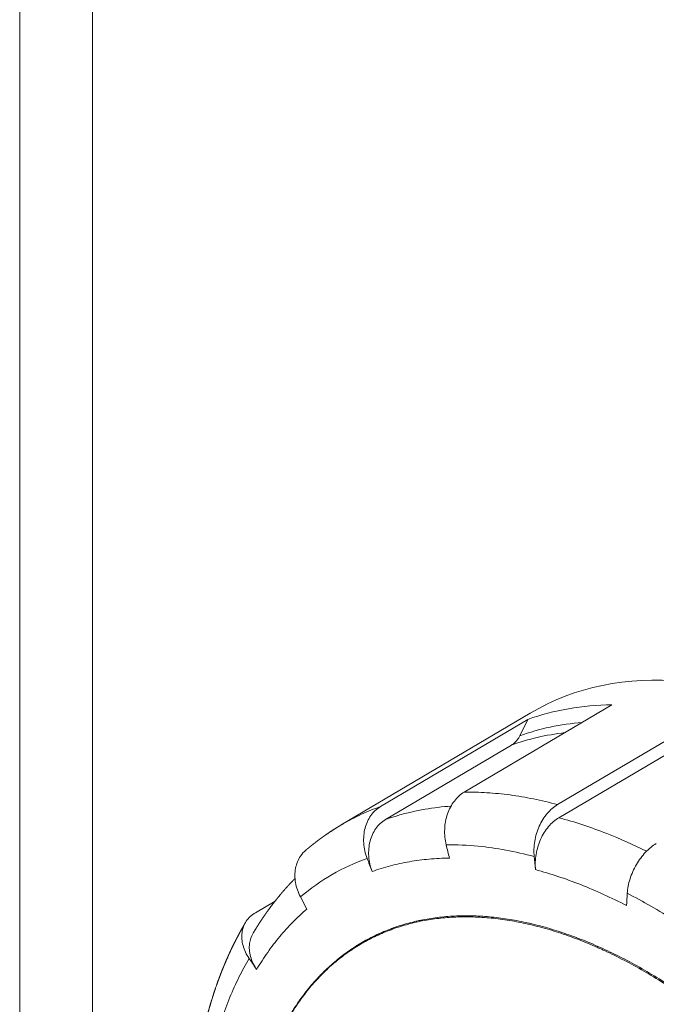
# Model space of a CAD drawing. Units: millimetres. Extents: x 0 to 420, y 0 to 297.
# Drawn here: x 0 to 44, y 81 to 148 of the extents above; entities that cross this region are included whole.
import ezdxf

# ---------------------------------------------------------------- set-up
doc = ezdxf.new("R2010")
doc.units = ezdxf.units.MM
doc.layers.add('1', color=7, linetype='Continuous', true_color=0xffffff)
doc.layers.add('256', color=7, linetype='Continuous', true_color=0xffffff)

msp = doc.modelspace()

# ---------------------------------------------------------------- linework, layer by layer
at = {"layer": '1', "color": 155, "linetype": 'Continuous', "lineweight": 18}
for p, q in [((40.591, 101.548), (30.472, 95.569)), ((34.986, 100.978), (22.036, 93.316)), ((34.83, 100.554), (24.727, 94.577)), ((34.83, 100.554), (34.283, 99.433)), ((47.003, 100.688), (36.867, 94.711)), ((33.708, 98.793), (25.068, 93.682)), ((45.627, 98.924), (36.959, 93.813)), ((17.508, 88.102), (16.153, 87.301)), ((19.244, 88.387), (19.684, 87.549)), ((24.5, 85.803), (23.476, 85.212))]:
    msp.add_line(p, q, dxfattribs=at)
for centre, major_axis, start_param, end_param in [((58.379, 60.791), (23.25, -40.27), 1.624008, 3.14774), ((55.507, 59.133), (-23.232, 40.239), 5.969026, 6.178466), ((54.648, 58.637), (22.882, -39.632), 2.876648, 3.036873), ((53.953, 58.236), (22.748, -39.4), 2.898011, 3.036873)]:
    msp.add_ellipse(centre, major_axis=major_axis, ratio=0.57735, start_param=start_param, end_param=end_param, dxfattribs=at)
for points, degree in [([(34.283, 99.433), (34.25, 99.365), (34.175, 99.234), (34.039, 99.06), (33.884, 98.91), (33.768, 98.829), (33.708, 98.793)], 3), ([(35.263, 91.15), (35.354, 90.252)], 1), ([(23.813, 91.024), (24.153, 90.129)], 1), ([(15.725, 84.162), (16.242, 83.415)], 1)]:
    msp.add_open_spline(points, degree=degree, dxfattribs=at)
for points, knots in [([(30.472, 95.569), (30.22, 95.42), (29.754, 95), (29.276, 94.095), (29.077, 93.03), (29.148, 92.301), (29.231, 91.959)], [0, 0, 0, 0, 0.25, 0.5, 0.75, 1, 1, 1, 1]), ([(24.727, 94.577), (24.476, 94.428), (24.026, 94.012), (23.62, 93.119), (23.527, 92.073), (23.685, 91.359), (23.813, 91.024)], [0, 0, 0, 0, 0.25, 0.5, 0.75, 1, 1, 1, 1]), ([(36.867, 94.711), (36.615, 94.562), (36.13, 94.145), (35.573, 93.251), (35.254, 92.202), (35.228, 91.486), (35.263, 91.15)], [0, 0, 0, 0, 0.25, 0.5, 0.75, 1, 1, 1, 1]), ([(36.959, 93.813), (36.706, 93.664), (36.221, 93.247), (35.665, 92.352), (35.346, 91.304), (35.32, 90.588), (35.354, 90.252)], [0, 0, 0, 0, 0.25, 0.5, 0.75, 1, 1, 1, 1]), ([(22.036, 93.316), (22.026, 93.31), (22.007, 93.299), (21.98, 93.283), (21.957, 93.269), (21.937, 93.257), (21.921, 93.247), (21.908, 93.239), (21.898, 93.233), (21.889, 93.228), (21.881, 93.223), (21.873, 93.218), (21.864, 93.213), (21.853, 93.206), (21.838, 93.197), (21.82, 93.186), (21.799, 93.173), (21.777, 93.16), (21.755, 93.146), (21.733, 93.132), (21.712, 93.119), (21.695, 93.108), (21.679, 93.098), (21.662, 93.088), (21.644, 93.077), (21.626, 93.065), (21.608, 93.054), (21.591, 93.044), (21.564, 93.026), (21.528, 93.003), (21.484, 92.975), (21.443, 92.948), (21.403, 92.923), (21.364, 92.897), (21.324, 92.871), (21.288, 92.847), (21.252, 92.824), (21.222, 92.803), (21.192, 92.783), (21.164, 92.764), (21.141, 92.749), (21.121, 92.735), (21.105, 92.724), (21.089, 92.713), (21.071, 92.701), (21.051, 92.687), (21.03, 92.673), (21.01, 92.659), (20.992, 92.647), (20.978, 92.637), (20.963, 92.627), (20.947, 92.615), (20.929, 92.603), (20.911, 92.591), (20.894, 92.578), (20.877, 92.567), (20.861, 92.555), (20.846, 92.544), (20.83, 92.533), (20.815, 92.522), (20.798, 92.511), (20.783, 92.5), (20.768, 92.489), (20.755, 92.479), (20.741, 92.47), (20.727, 92.46), (20.712, 92.449), (20.695, 92.437), (20.679, 92.425), (20.664, 92.414), (20.65, 92.404), (20.634, 92.393), (20.618, 92.381), (20.602, 92.369), (20.588, 92.359), (20.576, 92.35), (20.562, 92.34), (20.548, 92.329), (20.533, 92.318), (20.517, 92.307), (20.503, 92.296), (20.489, 92.285), (20.472, 92.273), (20.453, 92.258), (20.432, 92.243), (20.411, 92.227), (20.391, 92.212), (20.372, 92.197), (20.353, 92.183), (20.334, 92.169), (20.314, 92.154), (20.295, 92.139), (20.278, 92.126), (20.263, 92.114), (20.249, 92.104), (20.234, 92.092), (20.218, 92.079), (20.202, 92.067), (20.185, 92.054), (20.169, 92.041), (20.151, 92.027), (20.131, 92.012), (20.11, 91.995), (20.089, 91.978), (20.069, 91.962), (20.047, 91.945), (20.025, 91.927), (20.002, 91.909), (19.982, 91.893), (19.964, 91.878), (19.947, 91.865), (19.93, 91.851), (19.915, 91.839), (19.9, 91.827), (19.884, 91.814), (19.863, 91.796), (19.838, 91.776), (19.811, 91.754), (19.785, 91.733), (19.76, 91.712), (19.741, 91.696), (19.726, 91.683), (19.717, 91.676), (19.709, 91.669), (19.701, 91.663), (19.694, 91.657), (19.687, 91.651), (19.677, 91.643), (19.665, 91.632), (19.649, 91.619), (19.631, 91.604), (19.618, 91.592), (19.611, 91.586)], [0, 0, 0, 0, 0.011799, 0.022267, 0.031405, 0.039212, 0.045547, 0.050615, 0.054472, 0.057866, 0.061035, 0.06398, 0.0667, 0.071718, 0.077506, 0.084076, 0.09329, 0.101793, 0.110182, 0.119758, 0.127872, 0.1348, 0.140529, 0.146824, 0.154257, 0.161846, 0.168878, 0.175358, 0.182121, 0.201079, 0.21935, 0.234414, 0.25068, 0.266353, 0.281442, 0.298993, 0.310876, 0.323957, 0.336121, 0.346842, 0.357972, 0.364374, 0.370855, 0.377426, 0.384577, 0.392576, 0.401423, 0.410468, 0.417163, 0.422699, 0.428486, 0.435182, 0.442599, 0.449949, 0.457144, 0.464237, 0.47057, 0.47687, 0.48316, 0.489625, 0.496305, 0.503039, 0.508923, 0.514637, 0.519678, 0.525462, 0.532025, 0.539016, 0.545627, 0.551829, 0.557619, 0.563991, 0.570945, 0.577732, 0.583539, 0.58844, 0.593712, 0.599826, 0.606561, 0.61294, 0.618848, 0.624327, 0.631375, 0.639505, 0.648573, 0.657179, 0.665977, 0.674022, 0.681478, 0.689307, 0.697932, 0.706617, 0.713541, 0.719648, 0.725055, 0.731459, 0.738695, 0.745644, 0.752096, 0.759794, 0.76693, 0.774531, 0.784702, 0.793966, 0.801571, 0.810637, 0.821315, 0.830906, 0.839572, 0.846837, 0.85454, 0.861713, 0.868022, 0.873805, 0.880824, 0.889257, 0.90143, 0.913266, 0.92421, 0.934572, 0.945569, 0.949781, 0.953783, 0.957392, 0.960606, 0.963426, 0.966392, 0.970491, 0.975901, 0.982622, 0.990655, 1, 1, 1, 1]), ([(25.068, 93.682), (24.816, 93.533), (24.367, 93.116), (23.961, 92.224), (23.868, 91.178), (24.026, 90.463), (24.153, 90.129)], [0, 0, 0, 0, 0.25, 0.5, 0.75, 1, 1, 1, 1]), ([(29.231, 91.959), (29.231, 91.959), (29.231, 91.959), (29.305, 91.654), (29.379, 91.348), (29.454, 91.043)], [0, 0, 0, 0, 0.000122, 0.000122, 1, 1, 1, 1]), ([(43.633, 92.042), (43.38, 91.893), (42.875, 91.484), (42.235, 90.623), (41.79, 89.624), (41.661, 88.948), (41.644, 88.633)], [0, 0, 0, 0, 0.25, 0.5, 0.75, 1, 1, 1, 1]), ([(19.611, 91.586), (19.473, 91.47), (19.153, 91.114), (18.851, 90.366), (18.848, 89.372), (19.08, 88.7), (19.244, 88.387)], [0, 0, 0, 0, 0.170598, 0.447065, 0.723533, 1, 1, 1, 1]), ([(18.872, 89.653), (18.87, 89.651), (18.863, 89.644), (18.851, 89.632), (18.836, 89.616), (18.82, 89.6), (18.805, 89.585), (18.791, 89.57), (18.777, 89.556), (18.762, 89.54), (18.747, 89.525), (18.733, 89.509), (18.718, 89.495), (18.703, 89.479), (18.686, 89.461), (18.668, 89.442), (18.65, 89.423), (18.633, 89.405), (18.618, 89.389), (18.604, 89.374), (18.59, 89.36), (18.576, 89.345), (18.561, 89.329), (18.546, 89.312), (18.532, 89.297), (18.52, 89.284), (18.504, 89.268), (18.485, 89.247), (18.465, 89.225), (18.449, 89.208), (18.437, 89.195), (18.425, 89.182), (18.412, 89.168), (18.396, 89.15), (18.378, 89.13), (18.359, 89.11), (18.342, 89.091), (18.325, 89.072), (18.309, 89.054), (18.293, 89.036), (18.277, 89.019), (18.26, 89), (18.244, 88.981), (18.227, 88.963), (18.213, 88.946), (18.199, 88.931), (18.186, 88.916), (18.175, 88.904), (18.164, 88.891), (18.15, 88.875), (18.133, 88.856), (18.115, 88.835), (18.097, 88.814), (18.078, 88.793), (18.059, 88.771), (18.04, 88.748), (18.023, 88.729), (18.008, 88.711), (17.993, 88.694), (17.978, 88.676), (17.963, 88.658), (17.95, 88.644), (17.941, 88.632), (17.932, 88.622), (17.923, 88.611), (17.913, 88.599), (17.9, 88.584), (17.886, 88.568), (17.872, 88.551), (17.859, 88.534), (17.843, 88.516), (17.826, 88.495), (17.806, 88.471), (17.785, 88.446), (17.764, 88.421), (17.745, 88.397), (17.726, 88.375), (17.708, 88.352), (17.689, 88.329), (17.671, 88.306), (17.655, 88.287), (17.642, 88.271), (17.63, 88.256), (17.617, 88.239), (17.604, 88.223), (17.593, 88.209), (17.582, 88.195), (17.565, 88.174), (17.543, 88.146), (17.521, 88.119), (17.505, 88.098), (17.493, 88.083), (17.479, 88.065), (17.464, 88.046), (17.449, 88.027), (17.436, 88.01), (17.422, 87.992), (17.407, 87.972), (17.389, 87.949), (17.37, 87.925), (17.353, 87.903), (17.339, 87.884), (17.327, 87.868), (17.316, 87.855), (17.305, 87.84), (17.292, 87.823), (17.278, 87.804), (17.263, 87.784), (17.249, 87.766), (17.233, 87.744), (17.213, 87.717), (17.189, 87.686), (17.166, 87.655), (17.144, 87.625), (17.124, 87.597), (17.108, 87.575), (17.095, 87.559), (17.086, 87.546), (17.076, 87.533), (17.065, 87.517), (17.052, 87.499), (17.038, 87.479), (17.023, 87.46), (17.01, 87.441), (16.997, 87.422), (16.98, 87.4), (16.961, 87.372), (16.939, 87.341), (16.918, 87.312), (16.898, 87.284), (16.88, 87.259), (16.862, 87.233), (16.844, 87.207), (16.825, 87.18), (16.805, 87.151), (16.787, 87.126), (16.772, 87.104), (16.761, 87.088), (16.751, 87.073), (16.74, 87.058), (16.729, 87.041), (16.713, 87.018), (16.694, 86.99), (16.672, 86.957), (16.652, 86.928), (16.636, 86.904), (16.623, 86.884), (16.609, 86.864), (16.597, 86.846), (16.586, 86.829), (16.575, 86.813), (16.564, 86.796), (16.551, 86.777), (16.537, 86.755), (16.521, 86.732), (16.506, 86.709), (16.493, 86.688), (16.481, 86.67), (16.47, 86.653), (16.458, 86.635), (16.445, 86.615), (16.43, 86.592), (16.413, 86.566), (16.395, 86.538), (16.377, 86.509), (16.36, 86.482), (16.343, 86.457), (16.328, 86.433), (16.312, 86.408), (16.297, 86.384), (16.284, 86.362), (16.272, 86.343), (16.261, 86.325), (16.251, 86.31), (16.242, 86.296), (16.232, 86.28), (16.22, 86.261), (16.207, 86.239), (16.192, 86.215), (16.178, 86.193), (16.163, 86.168), (16.146, 86.139), (16.126, 86.107), (16.107, 86.076), (16.092, 86.051), (16.081, 86.033), (16.073, 86.02), (16.064, 86.004), (16.053, 85.986), (16.04, 85.965), (16.027, 85.943), (16.012, 85.918), (16.002, 85.9), (15.996, 85.891)], [0, 0, 0, 0, 0.001969, 0.006116, 0.01107, 0.016051, 0.020546, 0.024644, 0.028925, 0.033494, 0.038395, 0.042944, 0.047142, 0.051662, 0.056946, 0.062922, 0.068469, 0.073732, 0.078572, 0.082873, 0.087037, 0.091234, 0.096138, 0.101056, 0.105429, 0.109259, 0.112545, 0.119724, 0.127437, 0.131442, 0.135141, 0.138611, 0.142686, 0.147574, 0.154033, 0.159662, 0.165138, 0.170444, 0.175839, 0.180844, 0.185549, 0.190868, 0.197031, 0.201755, 0.206418, 0.211014, 0.215193, 0.218679, 0.221506, 0.226257, 0.231951, 0.237945, 0.243822, 0.249698, 0.25612, 0.262491, 0.268434, 0.272706, 0.277425, 0.282592, 0.288042, 0.29183, 0.295063, 0.29774, 0.300221, 0.303818, 0.308133, 0.312729, 0.31733, 0.321936, 0.326471, 0.332847, 0.339046, 0.346063, 0.353494, 0.360041, 0.365669, 0.372001, 0.378431, 0.384794, 0.390443, 0.393969, 0.398167, 0.402827, 0.407163, 0.411098, 0.414734, 0.418335, 0.428071, 0.437275, 0.440743, 0.444837, 0.449562, 0.45492, 0.460196, 0.464741, 0.468666, 0.474374, 0.48069, 0.487225, 0.4936, 0.498448, 0.502498, 0.505748, 0.509428, 0.514041, 0.519418, 0.524674, 0.529482, 0.533842, 0.541903, 0.550629, 0.558752, 0.566269, 0.573655, 0.580685, 0.583654, 0.586678, 0.590224, 0.594333, 0.599006, 0.604125, 0.609628, 0.614343, 0.618878, 0.623815, 0.631974, 0.640064, 0.647735, 0.654764, 0.661194, 0.667369, 0.674403, 0.681318, 0.688379, 0.696192, 0.700966, 0.705087, 0.708564, 0.712242, 0.716614, 0.721454, 0.729449, 0.737848, 0.746246, 0.751255, 0.756286, 0.761378, 0.76612, 0.770107, 0.773866, 0.778209, 0.783092, 0.788268, 0.794462, 0.800583, 0.805673, 0.809713, 0.81378, 0.81848, 0.823657, 0.82857, 0.835665, 0.842584, 0.849629, 0.857006, 0.862495, 0.868332, 0.874535, 0.88122, 0.885805, 0.890657, 0.895089, 0.898826, 0.901869, 0.905715, 0.910332, 0.915822, 0.921825, 0.927415, 0.932546, 0.93997, 0.948018, 0.955727, 0.962745, 0.96579, 0.968827, 0.972547, 0.977397, 0.982001, 0.987303, 0.993303, 1, 1, 1, 1]), ([(41.644, 88.633), (41.644, 88.633), (41.644, 88.633), (41.628, 88.352), (41.612, 88.071), (41.596, 87.79)], [0, 0, 0, 0, 0.000079, 0.000079, 1, 1, 1, 1]), ([(16.153, 87.301), (15.901, 87.153), (15.478, 86.757), (15.177, 85.955), (15.245, 85.044), (15.532, 84.44), (15.725, 84.162)], [0, 0, 0, 0, 0.25, 0.5, 0.75, 1, 1, 1, 1]), ([(70.152, 36.031), (70.152, 36.552), (70.13, 37.603), (70.03, 39.207), (69.866, 40.838), (69.636, 42.497), (69.439, 43.621), (69.275, 44.471), (69.218, 44.755), (69.097, 45.327), (69.034, 45.613), (68.838, 46.47), (68.556, 47.615), (68.074, 49.333), (67.533, 51.054), (66.932, 52.776), (66.273, 54.501), (65.794, 55.652), (65.481, 56.371), (65.418, 56.515), (65.291, 56.803), (65.226, 56.948), (65.032, 57.379), (64.9, 57.665), (64.499, 58.521), (63.948, 59.654), (63.074, 61.326), (62.154, 62.973), (61.188, 64.593), (60.175, 66.188), (59.468, 67.233), (59.016, 67.881), (58.925, 68.011), (58.743, 68.269), (58.651, 68.397), (58.375, 68.781), (58.19, 69.035), (57.63, 69.789), (56.875, 70.778), (55.712, 72.209), (54.521, 73.59), (53.301, 74.92), (52.052, 76.198), (51.2, 77.016), (50.661, 77.516), (50.553, 77.615), (50.337, 77.813), (50.012, 78.107), (49.686, 78.394), (49.033, 78.96), (48.16, 79.691), (46.84, 80.718), (45.511, 81.675), (44.172, 82.562), (43.273, 83.107), (42.371, 83.628), (41.472, 84.121), (40.133, 84.78), (38.803, 85.358), (37.481, 85.855), (36.607, 86.133), (35.953, 86.321), (35.735, 86.381), (35.464, 86.45), (35.409, 86.464), (35.301, 86.491), (35.139, 86.531), (34.546, 86.67), (33.589, 86.856), (32.342, 87.019), (31.122, 87.098), (29.931, 87.093), (28.767, 87.004), (28.01, 86.887), (27.543, 86.797), (27.403, 86.768), (27.265, 86.737), (27.172, 86.717), (27.126, 86.706), (26.896, 86.651), (26.713, 86.604), (26.172, 86.453), (25.467, 86.224), (24.455, 85.799), (23.489, 85.295), (22.569, 84.71), (21.695, 84.046), (21.143, 83.548), (20.808, 83.22), (20.741, 83.154), (20.642, 83.053), (20.609, 83.019), (20.544, 82.951), (20.381, 82.78), (20.222, 82.604), (19.848, 82.174), (19.37, 81.577), (18.711, 80.615), (18.111, 79.585), (17.57, 78.489), (17.087, 77.327), (16.805, 76.506), (16.657, 76.031), (16.641, 75.979), (16.609, 75.872), (16.593, 75.819), (16.546, 75.659), (16.454, 75.337), (16.368, 75.01), (16.231, 74.457), (16.154, 74.12), (16.084, 73.778)], [0, 0, 0, 0, 0.016734, 0.033469, 0.050203, 0.066938, 0.083672, 0.083672, 0.092039, 0.092039, 0.100407, 0.100407, 0.117141, 0.133876, 0.15061, 0.167344, 0.184079, 0.200813, 0.200813, 0.204997, 0.204997, 0.209181, 0.209181, 0.217548, 0.217548, 0.234282, 0.251017, 0.267751, 0.284485, 0.30122, 0.317954, 0.317954, 0.322138, 0.322138, 0.326322, 0.326322, 0.334689, 0.334689, 0.351423, 0.368158, 0.384892, 0.401627, 0.418361, 0.435095, 0.435095, 0.439279, 0.439279, 0.443463, 0.45183, 0.45183, 0.468564, 0.485299, 0.502033, 0.518768, 0.535502, 0.535502, 0.552237, 0.568971, 0.585705, 0.60244, 0.619174, 0.619174, 0.627542, 0.627542, 0.629633, 0.629633, 0.631725, 0.635909, 0.652643, 0.669378, 0.686112, 0.702847, 0.719581, 0.736315, 0.736315, 0.740499, 0.742591, 0.742591, 0.744683, 0.744683, 0.75305, 0.75305, 0.769784, 0.786519, 0.803253, 0.819988, 0.836722, 0.853456, 0.853456, 0.85764, 0.85764, 0.859732, 0.859732, 0.861824, 0.870191, 0.870191, 0.886925, 0.90366, 0.920394, 0.937129, 0.953863, 0.970598, 0.970598, 0.972689, 0.972689, 0.974781, 0.974781, 0.978965, 0.987332, 0.987332, 1, 1, 1, 1]), ([(15.48, 86.637), (15.475, 86.628), (15.465, 86.611), (15.45, 86.587), (15.438, 86.567), (15.428, 86.549), (15.419, 86.533), (15.409, 86.516), (15.397, 86.495), (15.383, 86.472), (15.371, 86.451), (15.362, 86.435), (15.355, 86.423), (15.349, 86.413), (15.343, 86.403), (15.337, 86.393), (15.33, 86.381), (15.322, 86.366), (15.312, 86.348), (15.299, 86.325), (15.284, 86.299), (15.267, 86.27), (15.252, 86.244), (15.238, 86.219), (15.221, 86.188), (15.201, 86.152), (15.181, 86.116), (15.163, 86.085), (15.149, 86.058), (15.134, 86.031), (15.119, 86.004), (15.105, 85.978), (15.089, 85.95), (15.073, 85.92), (15.056, 85.889), (15.04, 85.858), (15.024, 85.829), (15.01, 85.802), (14.996, 85.776), (14.981, 85.748), (14.965, 85.718), (14.949, 85.688), (14.934, 85.66), (14.92, 85.633), (14.907, 85.607), (14.893, 85.581), (14.879, 85.554), (14.864, 85.526), (14.85, 85.498), (14.835, 85.47), (14.821, 85.443), (14.809, 85.418), (14.797, 85.395), (14.786, 85.374), (14.774, 85.35), (14.759, 85.32), (14.739, 85.281), (14.718, 85.238), (14.697, 85.197), (14.678, 85.157), (14.658, 85.119), (14.64, 85.081), (14.622, 85.044), (14.605, 85.011), (14.589, 84.977), (14.573, 84.944), (14.556, 84.909), (14.541, 84.877), (14.528, 84.849), (14.516, 84.824), (14.503, 84.798), (14.491, 84.772), (14.48, 84.749), (14.47, 84.728), (14.462, 84.711), (14.454, 84.694), (14.447, 84.678), (14.439, 84.66), (14.429, 84.64), (14.418, 84.617), (14.407, 84.592), (14.395, 84.566), (14.383, 84.539), (14.37, 84.512), (14.359, 84.487), (14.349, 84.466), (14.341, 84.449), (14.334, 84.433), (14.326, 84.415), (14.316, 84.392), (14.304, 84.367), (14.292, 84.34), (14.279, 84.312), (14.267, 84.285), (14.254, 84.255), (14.24, 84.224), (14.225, 84.189), (14.209, 84.154), (14.193, 84.118), (14.177, 84.08), (14.16, 84.042), (14.144, 84.003), (14.128, 83.965), (14.113, 83.933), (14.101, 83.903), (14.089, 83.876), (14.077, 83.847), (14.064, 83.817), (14.052, 83.787), (14.04, 83.759), (14.03, 83.735), (14.02, 83.711), (14.011, 83.69), (14.004, 83.672), (13.997, 83.655), (13.989, 83.637), (13.981, 83.616), (13.972, 83.594), (13.963, 83.572), (13.954, 83.551), (13.946, 83.531), (13.939, 83.514), (13.933, 83.499), (13.927, 83.485), (13.921, 83.469), (13.911, 83.445), (13.899, 83.416), (13.888, 83.388), (13.88, 83.366), (13.873, 83.35), (13.867, 83.336), (13.862, 83.323), (13.858, 83.311), (13.854, 83.301), (13.85, 83.291), (13.845, 83.279), (13.839, 83.263), (13.831, 83.244), (13.824, 83.225), (13.817, 83.207), (13.81, 83.19), (13.804, 83.175), (13.8, 83.163), (13.796, 83.154), (13.793, 83.146), (13.79, 83.139), (13.786, 83.129), (13.782, 83.117), (13.777, 83.104), (13.77, 83.086), (13.762, 83.065), (13.752, 83.04), (13.742, 83.013), (13.732, 82.987), (13.721, 82.958), (13.709, 82.926), (13.696, 82.893), (13.684, 82.861), (13.673, 82.832), (13.664, 82.806), (13.654, 82.78), (13.644, 82.752), (13.631, 82.717), (13.617, 82.68), (13.603, 82.642), (13.591, 82.61), (13.581, 82.581), (13.571, 82.554), (13.56, 82.524), (13.55, 82.495), (13.54, 82.468), (13.532, 82.445), (13.525, 82.425), (13.519, 82.407), (13.514, 82.394), (13.51, 82.383), (13.507, 82.373), (13.503, 82.363), (13.499, 82.351), (13.494, 82.336), (13.48, 82.297), (13.46, 82.238), (13.432, 82.158), (13.411, 82.097), (13.396, 82.052), (13.387, 82.024), (13.378, 81.998), (13.37, 81.975), (13.363, 81.955), (13.357, 81.934), (13.349, 81.911), (13.339, 81.882), (13.328, 81.849), (13.315, 81.81), (13.3, 81.764), (13.283, 81.71), (13.268, 81.664), (13.256, 81.626), (13.247, 81.6), (13.241, 81.579), (13.236, 81.565), (13.233, 81.554), (13.23, 81.546), (13.227, 81.536), (13.223, 81.522), (13.217, 81.505), (13.211, 81.486), (13.196, 81.436), (13.178, 81.381), (13.16, 81.321), (13.15, 81.288), (13.14, 81.255), (13.13, 81.223), (13.12, 81.191), (13.112, 81.163), (13.105, 81.139), (13.099, 81.119), (13.093, 81.101), (13.088, 81.082), (13.08, 81.058), (13.072, 81.028), (13.061, 80.993), (13.05, 80.955), (13.038, 80.915), (13.026, 80.871), (13.014, 80.832), (13.005, 80.8), (12.998, 80.775), (12.992, 80.754), (12.987, 80.737), (12.983, 80.723), (12.98, 80.712), (12.977, 80.703), (12.975, 80.693), (12.971, 80.681), (12.967, 80.666), (12.962, 80.647), (12.956, 80.625), (12.948, 80.598), (12.938, 80.563), (12.927, 80.522), (12.914, 80.476), (12.9, 80.423), (12.884, 80.365), (12.873, 80.325), (12.868, 80.304)], [0, 0, 0, 0, 0.004729, 0.008905, 0.012528, 0.015598, 0.018143, 0.020613, 0.024651, 0.028883, 0.033161, 0.03545, 0.0375, 0.039309, 0.040878, 0.042583, 0.044732, 0.04735, 0.050439, 0.053773, 0.05932, 0.064237, 0.0688, 0.073042, 0.07703, 0.084541, 0.091786, 0.095979, 0.100525, 0.105366, 0.10996, 0.114326, 0.119071, 0.124306, 0.129675, 0.135018, 0.140028, 0.144485, 0.148576, 0.153314, 0.158805, 0.163956, 0.168617, 0.17293, 0.177314, 0.181797, 0.18638, 0.191069, 0.195945, 0.200504, 0.205161, 0.209386, 0.213073, 0.216468, 0.22033, 0.224688, 0.231954, 0.239496, 0.246274, 0.252455, 0.259152, 0.265509, 0.271325, 0.277164, 0.282256, 0.287795, 0.29362, 0.299596, 0.303432, 0.307483, 0.311844, 0.316258, 0.320131, 0.323441, 0.326201, 0.328804, 0.331422, 0.334055, 0.337542, 0.341301, 0.345406, 0.349595, 0.35395, 0.358471, 0.362933, 0.366031, 0.368753, 0.371156, 0.373839, 0.377611, 0.381899, 0.386293, 0.390754, 0.395208, 0.399359, 0.405061, 0.410511, 0.416117, 0.421881, 0.427836, 0.433996, 0.440406, 0.44642, 0.451919, 0.456156, 0.460342, 0.464861, 0.469807, 0.474978, 0.478976, 0.482916, 0.486706, 0.490027, 0.492857, 0.495289, 0.498173, 0.501511, 0.505082, 0.508529, 0.511847, 0.515035, 0.517906, 0.52007, 0.522007, 0.5245, 0.527699, 0.533206, 0.53823, 0.540867, 0.543346, 0.545624, 0.547654, 0.549436, 0.550972, 0.552343, 0.55417, 0.556712, 0.559821, 0.562866, 0.565699, 0.568321, 0.570701, 0.572552, 0.573952, 0.574955, 0.576125, 0.577618, 0.579432, 0.581567, 0.584024, 0.587568, 0.591621, 0.595832, 0.599889, 0.603792, 0.609317, 0.614503, 0.619348, 0.623851, 0.627856, 0.631274, 0.635628, 0.641015, 0.647044, 0.652822, 0.658444, 0.662013, 0.666103, 0.670713, 0.675844, 0.679337, 0.682957, 0.686137, 0.688764, 0.690837, 0.692429, 0.693644, 0.695176, 0.697069, 0.699322, 0.701912, 0.71469, 0.72642, 0.737972, 0.742323, 0.74662, 0.750609, 0.754085, 0.757047, 0.75971, 0.763401, 0.767767, 0.772744, 0.778031, 0.785497, 0.79344, 0.801855, 0.806479, 0.810327, 0.813401, 0.815699, 0.816884, 0.817928, 0.819451, 0.821479, 0.824012, 0.826954, 0.829939, 0.846479, 0.851425, 0.856322, 0.861167, 0.865961, 0.870703, 0.875151, 0.878461, 0.881316, 0.883805, 0.886559, 0.889695, 0.89438, 0.899578, 0.90516, 0.911125, 0.917473, 0.924204, 0.928214, 0.93176, 0.934808, 0.937357, 0.939438, 0.941003, 0.942111, 0.943461, 0.945251, 0.947439, 0.950073, 0.953255, 0.956996, 0.96218, 0.968157, 0.974928, 0.982492, 0.99085, 1, 1, 1, 1]), ([(42.776, 20.266), (42.325, 20.527), (41.428, 21.071), (40.092, 21.956), (38.768, 22.91), (37.454, 23.931), (36.152, 25.02), (35.291, 25.792), (34.648, 26.388), (34.327, 26.691), (34.007, 27), (33.795, 27.207), (33.688, 27.312), (33.158, 27.836), (32.321, 28.693), (31.098, 30.026), (29.906, 31.406), (28.746, 32.835), (27.618, 34.311), (26.887, 35.326), (26.346, 36.101), (26.168, 36.361), (25.902, 36.754), (25.813, 36.885), (25.637, 37.15), (25.2, 37.811), (24.436, 39.013), (23.468, 40.637), (22.548, 42.284), (21.677, 43.952), (20.854, 45.642), (20.339, 46.784), (19.965, 47.646), (19.842, 47.934), (19.661, 48.368), (19.602, 48.513), (19.483, 48.802), (19.191, 49.526), (18.695, 50.825), (18.094, 52.551), (17.553, 54.271), (17.072, 55.984), (16.652, 57.692), (16.413, 58.826), (16.249, 59.675), (16.197, 59.958), (16.098, 60.523), (16.051, 60.804), (15.92, 61.642), (15.767, 62.749), (15.603, 64.375), (15.505, 65.967), (15.471, 67.526), (15.503, 69.051), (15.568, 70.045), (15.623, 70.659), (15.634, 70.781), (15.659, 71.026), (15.672, 71.147), (15.713, 71.511), (15.743, 71.75), (15.842, 72.462), (15.995, 73.391), (16.287, 74.728), (16.642, 76.007), (17.06, 77.228), (17.54, 78.393), (17.902, 79.13), (18.143, 79.579), (18.191, 79.668), (18.29, 79.845), (18.44, 80.108), (18.595, 80.363), (18.911, 80.865), (19.352, 81.509), (20.066, 82.4), (20.833, 83.216), (21.653, 83.958), (22.526, 84.625), (23.144, 85.019), (23.542, 85.25), (23.622, 85.295), (23.783, 85.384), (24.026, 85.514), (24.272, 85.636), (24.77, 85.87), (25.446, 86.154), (26.498, 86.495), (27.587, 86.754), (28.714, 86.929), (29.49, 86.99), (30.279, 87.022), (30.68, 87.024), (31.495, 87), (32.315, 86.947), (33.565, 86.783), (34.831, 86.535), (36.116, 86.206), (37.418, 85.793), (38.298, 85.463), (38.962, 85.194), (39.296, 85.054), (39.631, 84.906), (39.855, 84.806), (39.967, 84.755), (40.527, 84.496), (41.425, 84.054), (42.325, 83.56), (43.227, 83.04), (44.125, 82.496), (45.46, 81.61), (46.785, 80.657), (48.098, 79.635), (49.401, 78.546), (50.262, 77.774), (50.905, 77.178), (51.225, 76.876), (51.545, 76.567), (51.758, 76.359), (51.864, 76.255), (52.394, 75.73), (53.231, 74.874), (54.455, 73.541), (55.646, 72.16), (56.806, 70.732), (57.935, 69.256), (58.666, 68.24), (59.206, 67.466), (59.385, 67.206), (59.651, 66.813), (59.739, 66.681), (59.915, 66.417), (60.353, 65.755), (61.116, 64.554), (62.085, 62.929), (63.004, 61.283), (63.876, 59.614), (64.698, 57.924), (65.214, 56.782), (65.588, 55.921), (65.71, 55.632), (65.891, 55.199), (65.951, 55.054), (66.069, 54.764), (66.361, 54.041), (66.858, 52.742), (67.459, 51.016), (68, 49.296), (68.48, 47.582), (68.9, 45.875), (69.139, 44.741), (69.304, 43.892), (69.356, 43.609), (69.455, 43.044), (69.501, 42.763), (69.633, 41.924), (69.786, 40.818), (69.949, 39.192), (70.048, 37.599), (70.081, 36.041), (70.05, 34.515), (69.985, 33.521), (69.93, 32.907), (69.918, 32.785), (69.894, 32.541), (69.88, 32.419), (69.839, 32.056), (69.809, 31.816), (69.711, 31.104), (69.558, 30.175), (69.265, 28.839), (68.91, 27.56), (68.493, 26.338), (68.013, 25.174), (67.65, 24.436), (67.41, 23.988), (67.361, 23.899), (67.263, 23.722), (67.113, 23.459), (66.958, 23.203), (66.641, 22.701), (66.201, 22.057), (65.487, 21.167), (64.72, 20.35), (63.9, 19.608), (63.027, 18.941), (62.409, 18.547), (62.011, 18.317), (61.931, 18.271), (61.77, 18.183), (61.527, 18.052), (61.28, 17.93), (60.783, 17.696), (60.107, 17.413), (59.055, 17.071), (57.965, 16.813), (56.839, 16.638), (56.062, 16.577), (55.273, 16.544), (54.873, 16.542), (54.058, 16.567), (53.237, 16.62), (51.988, 16.784), (50.721, 17.031), (49.437, 17.361), (48.134, 17.773), (47.255, 18.104), (46.59, 18.373), (46.257, 18.512), (45.922, 18.66), (45.698, 18.76), (45.586, 18.811), (45.025, 19.071), (44.127, 19.512), (43.227, 20.006), (42.776, 20.266)], [0, 0, 0, 0, 0.007813, 0.015625, 0.023438, 0.03125, 0.039063, 0.046875, 0.046875, 0.050781, 0.052734, 0.052734, 0.054688, 0.054688, 0.0625, 0.070313, 0.078125, 0.085938, 0.09375, 0.101563, 0.101563, 0.105469, 0.105469, 0.107422, 0.107422, 0.109375, 0.117188, 0.125, 0.132813, 0.140625, 0.148438, 0.15625, 0.15625, 0.160156, 0.160156, 0.162109, 0.162109, 0.164063, 0.171875, 0.179688, 0.1875, 0.195313, 0.203125, 0.210938, 0.210938, 0.214844, 0.214844, 0.21875, 0.21875, 0.226563, 0.234375, 0.242188, 0.25, 0.257813, 0.265625, 0.265625, 0.267578, 0.267578, 0.269531, 0.269531, 0.273438, 0.273438, 0.28125, 0.289063, 0.296875, 0.304688, 0.3125, 0.320313, 0.320313, 0.322266, 0.322266, 0.324219, 0.328125, 0.328125, 0.335938, 0.34375, 0.351563, 0.359375, 0.367188, 0.375, 0.375, 0.376953, 0.376953, 0.378906, 0.382813, 0.382813, 0.390625, 0.398438, 0.40625, 0.414063, 0.421875, 0.421875, 0.429688, 0.429688, 0.4375, 0.445313, 0.453125, 0.460938, 0.46875, 0.476563, 0.476563, 0.480469, 0.482422, 0.482422, 0.484375, 0.484375, 0.492188, 0.5, 0.5, 0.507813, 0.515625, 0.523438, 0.53125, 0.539063, 0.546875, 0.546875, 0.550781, 0.552734, 0.552734, 0.554688, 0.554688, 0.5625, 0.570313, 0.578125, 0.585938, 0.59375, 0.601563, 0.601563, 0.605469, 0.605469, 0.607422, 0.607422, 0.609375, 0.617188, 0.625, 0.632813, 0.640625, 0.648438, 0.65625, 0.65625, 0.660156, 0.660156, 0.662109, 0.662109, 0.664063, 0.671875, 0.679688, 0.6875, 0.695313, 0.703125, 0.710938, 0.710938, 0.714844, 0.714844, 0.71875, 0.71875, 0.726563, 0.734375, 0.742188, 0.75, 0.757813, 0.765625, 0.765625, 0.767578, 0.767578, 0.769531, 0.769531, 0.773438, 0.773438, 0.78125, 0.789063, 0.796875, 0.804688, 0.8125, 0.820313, 0.820313, 0.822266, 0.822266, 0.824219, 0.828125, 0.828125, 0.835938, 0.84375, 0.851563, 0.859375, 0.867188, 0.875, 0.875, 0.876953, 0.876953, 0.878906, 0.882813, 0.882813, 0.890625, 0.898438, 0.90625, 0.914063, 0.921875, 0.921875, 0.929688, 0.929688, 0.9375, 0.945313, 0.953125, 0.960938, 0.96875, 0.976563, 0.976563, 0.980469, 0.982422, 0.982422, 0.984375, 0.984375, 0.992188, 1, 1, 1, 1]), ([(15.996, 85.891), (15.871, 85.679), (15.697, 85.172), (15.761, 84.298), (16.049, 83.694), (16.242, 83.415)], [0, 0, 0, 0, 0.305541, 0.65277, 1, 1, 1, 1])]:
    msp.add_open_spline(points, degree=3, knots=knots, dxfattribs=at)
at = {"layer": '1', "color": 155, "linetype": 'Continuous', "lineweight": 13}
for points, knots in [([(36.867, 94.711), (36.315, 94.859), (35.218, 95.117), (33.6, 95.39), (32.015, 95.547), (30.982, 95.574), (30.472, 95.569)], [0, 0, 0, 0, 0.250007, 0.5, 0.749993, 1, 1, 1, 1]), ([(24.727, 94.577), (24.283, 94.418), (23.413, 94.063), (22.534, 93.607), (22.083, 93.344), (22.036, 93.316)], [0, 0, 0, 0, 0.472198, 0.944371, 1, 1, 1, 1]), ([(25.068, 93.682), (25.939, 93.993), (26.846, 94.231), (28.366, 94.493), (28.959, 94.565), (29.563, 94.607)], [0, 0, 0, 0, 0.618011, 0.618011, 1, 1, 1, 1]), ([(36.959, 93.813), (38.041, 93.523), (39.138, 93.159), (41.146, 92.367), (42.053, 91.963), (42.963, 91.514)], [0, 0, 0, 0, 0.551173, 0.551173, 1, 1, 1, 1]), ([(35.263, 91.15), (33.96, 91.499), (31.913, 91.879), (29.952, 91.967), (29.231, 91.959)], [0, 0, 0, 0, 0.624999, 1, 1, 1, 1]), ([(24.153, 90.129), (24.563, 90.275), (25.401, 90.534), (26.706, 90.816), (28.056, 90.992), (28.984, 91.038), (29.454, 91.043)], [0, 0, 0, 0, 0.250007, 0.5, 0.749993, 1, 1, 1, 1]), ([(35.354, 90.252), (35.864, 90.115), (36.89, 89.807), (38.447, 89.242), (40.017, 88.574), (41.069, 88.062), (41.596, 87.79)], [0, 0, 0, 0, 0.250007, 0.5, 0.749993, 1, 1, 1, 1]), ([(48.096, 84.518), (47.03, 85.327), (45.419, 86.453), (43.261, 87.765), (42.182, 88.355), (41.644, 88.633)], [0, 0, 0, 0, 0.5, 0.75, 1, 1, 1, 1]), ([(16.242, 83.415), (16.481, 83.82), (16.985, 84.6), (17.813, 85.682), (18.709, 86.671), (19.352, 87.267), (19.684, 87.549)], [0, 0, 0, 0, 0.250007, 0.5, 0.749993, 1, 1, 1, 1]), ([(15.725, 84.162), (15.48, 83.748), (15.248, 83.319), (14.809, 82.434), (14.602, 81.978), (14.216, 81.038), (14.036, 80.555), (13.703, 79.563), (13.55, 79.054), (13.41, 78.534)], [0, 0, 0, 0, 0.25, 0.25, 0.5, 0.5, 0.75, 0.75, 1, 1, 1, 1])]:
    msp.add_open_spline(points, degree=3, knots=knots, dxfattribs=at)
msp.add_open_spline([(23.813, 91.024), (22.974, 90.724), (21.368, 89.982), (19.923, 88.963), (19.244, 88.387)], degree=3, dxfattribs=at)
at = {"layer": '256', "color": 163, "linetype": 'Continuous', "lineweight": 13}
msp.add_line((0, 0), (0, 297), dxfattribs=at)
at = {"layer": '256', "color": 163, "linetype": 'Continuous', "lineweight": 18}
msp.add_line((5, 5), (5, 292), dxfattribs=at)

doc.saveas('drawing.dxf')
